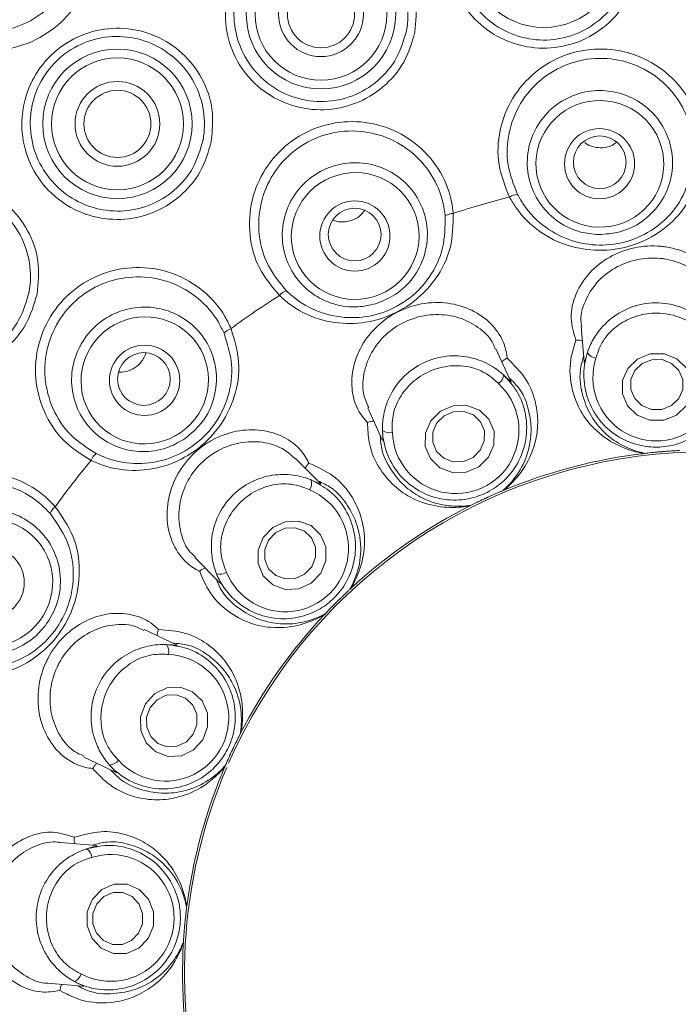
# Model space of a CAD drawing. Units: millimetres. Extents: x 5 to 415, y 0 to 292.
# Drawn here: x 50 to 54, y 131 to 137 of the extents above; entities that cross this region are included whole.
import ezdxf

# ---------------------------------------------------------------- set-up
doc = ezdxf.new("R2010")
doc.units = ezdxf.units.MM

msp = doc.modelspace()

# ---------------------------------------------------------------- linework, layer by layer
at = {"color": 7, "linetype": 'Continuous', "lineweight": 15}
for p, q in [((53.1386, 135.2665), (53.1549, 135.0688)), ((50.6676, 135.1038), (50.6708, 135.1181)), ((52.7403, 134.9555), (52.6555, 135.1397)), ((51.9287, 134.8055), (52.0116, 134.6253)), ((51.6609, 134.3767), (51.5184, 134.5207)), ((53.5004, 134.5481), (53.4884, 134.548)), ((53.5004, 134.5481), (53.5009, 134.5482)), ((52.6929, 134.336), (52.6934, 134.3362)), ((52.7039, 134.342), (52.6934, 134.3362)), ((52.5145, 134.2539), (52.5033, 134.2497)), ((52.5145, 134.2539), (52.5149, 134.2541)), ((50.9496, 133.9581), (51.0891, 133.8172)), ((51.8283, 133.7784), (51.8286, 133.7787)), ((51.8365, 133.7878), (51.8286, 133.7787)), ((51.6887, 133.6402), (51.6796, 133.6324)), ((51.6887, 133.6402), (51.689, 133.6405)), ((50.8445, 133.4637), (50.6612, 133.5503)), ((51.2065, 132.9587), (51.2067, 132.9591)), ((51.211, 132.9703), (51.2067, 132.9591)), ((50.3192, 132.8271), (50.4988, 132.7423)), ((51.1226, 132.7811), (51.1167, 132.7706)), ((51.1226, 132.7811), (51.1228, 132.7815)), ((50.3896, 132.3265), (50.188, 132.3452)), ((50.9028, 131.9882), (50.9026, 131.9762)), ((50.9026, 131.9757), (50.9026, 131.9762)), ((50.8845, 131.7802), (50.8825, 131.7683)), ((50.8845, 131.7802), (50.8845, 131.7806)), ((50.1146, 131.5485), (50.3117, 131.5303))]:
    msp.add_line(p, q, dxfattribs=at)
at = {"color": 7, "linetype": 'Continuous', "lineweight": 15, "flags": 128}
for points in [[(53.4581, 135.0823), (53.5304, 135.111), (53.6084, 135.1111), (53.6803, 135.0826), (53.7351, 135.0299), (53.7646, 134.961), (53.7641, 134.8863), (53.7338, 134.8173), (53.6783, 134.7645), (53.6061, 134.7358), (53.5281, 134.7357), (53.4562, 134.7642), (53.4013, 134.8169), (53.3719, 134.8858), (53.3724, 134.9604), (53.4027, 135.0295), (53.4581, 135.0823)], [(53.4845, 135.0571), (53.4428, 135.0175), (53.4201, 134.9657), (53.4198, 134.9098), (53.4419, 134.8581), (53.483, 134.8185), (53.5369, 134.7972), (53.5954, 134.7973), (53.6496, 134.8188), (53.6912, 134.8584), (53.7139, 134.9102), (53.7143, 134.9661), (53.6922, 135.0178), (53.6511, 135.0574), (53.5972, 135.0787), (53.5386, 135.0786), (53.4845, 135.0571)], [(52.3408, 134.7871), (52.4126, 134.8178), (52.4901, 134.8198), (52.5614, 134.7928), (52.6158, 134.7411), (52.6449, 134.6723), (52.6443, 134.5971), (52.6141, 134.5269), (52.559, 134.4723), (52.4872, 134.4417), (52.4097, 134.4397), (52.3384, 134.4666), (52.2841, 134.5184), (52.2549, 134.5871), (52.2555, 134.6623), (52.2857, 134.7325), (52.3408, 134.7871)], [(52.362, 134.7611), (52.3206, 134.7201), (52.298, 134.6674), (52.2976, 134.611), (52.3194, 134.5595), (52.3602, 134.5207), (52.4137, 134.5005), (52.4718, 134.502), (52.5256, 134.5249), (52.567, 134.5659), (52.5896, 134.6186), (52.59, 134.675), (52.5682, 134.7265), (52.5274, 134.7653), (52.4739, 134.7855), (52.4158, 134.784), (52.362, 134.7611)], [(51.3904, 134.1287), (51.4609, 134.1612), (51.5373, 134.1647), (51.6079, 134.1388), (51.662, 134.0874), (51.6913, 134.0183), (51.6915, 133.9421), (51.6624, 133.8703), (51.6085, 133.8138), (51.538, 133.7814), (51.4617, 133.7778), (51.391, 133.8037), (51.3369, 133.8551), (51.3076, 133.9242), (51.3074, 134.0004), (51.3365, 134.0723), (51.3904, 134.1287)], [(51.4074, 134.0997), (51.367, 134.0574), (51.3451, 134.0035), (51.3453, 133.9464), (51.3673, 133.8945), (51.4079, 133.856), (51.4608, 133.8366), (51.5181, 133.8392), (51.571, 133.8636), (51.6114, 133.9059), (51.6332, 133.9598), (51.6331, 134.017), (51.6111, 134.0688), (51.5705, 134.1073), (51.5175, 134.1267), (51.4603, 134.1241), (51.4074, 134.0997)], [(50.7214, 133.1864), (50.7904, 133.2198), (50.8657, 133.2239), (50.9357, 133.1981), (50.9899, 133.1463), (51.02, 133.0764), (51.0214, 132.9991), (50.9939, 132.9261), (50.9416, 132.8685), (50.8726, 132.8352), (50.7974, 132.8311), (50.7273, 132.8569), (50.6732, 132.9086), (50.6431, 132.9785), (50.6417, 133.0558), (50.6692, 133.1288), (50.7214, 133.1864)], [(50.7357, 133.1529), (50.6966, 133.1097), (50.6759, 133.055), (50.677, 132.997), (50.6995, 132.9446), (50.7402, 132.9058), (50.7927, 132.8864), (50.8492, 132.8895), (50.9009, 132.9145), (50.9401, 132.9577), (50.9607, 133.0124), (50.9597, 133.0704), (50.9371, 133.1228), (50.8965, 133.1616), (50.8439, 133.181), (50.7875, 133.1779), (50.7357, 133.1529)], [(50.6868, 132.023), (50.7147, 131.9509), (50.714, 131.8729), (50.6848, 131.8009), (50.6315, 131.7458), (50.5623, 131.716), (50.4876, 131.7161), (50.4189, 131.746), (50.3666, 131.8012), (50.3387, 131.8733), (50.3394, 131.9513), (50.3686, 132.0234), (50.4219, 132.0785), (50.4911, 132.1082), (50.5658, 132.1082), (50.6345, 132.0782), (50.6868, 132.023)], [(50.6322, 131.9966), (50.593, 132.038), (50.5414, 132.0605), (50.4854, 132.0606), (50.4335, 132.0382), (50.3936, 131.9969), (50.3717, 131.9429), (50.3711, 131.8844), (50.3921, 131.8303), (50.4313, 131.7889), (50.4828, 131.7664), (50.5388, 131.7664), (50.5908, 131.7887), (50.6307, 131.83), (50.6526, 131.8841), (50.6531, 131.9426), (50.6322, 131.9966)]]:
    msp.add_lwpolyline(points, dxfattribs=at)
at = {"color": 7, "linetype": 'Continuous', "lineweight": 15}
for centre, radius in [((53.8418, 131.6054), 19.3), ((53.8418, 131.6054), 19.2504), ((53.8418, 131.6054), 9.45), ((53.8418, 131.6054), 9.15), ((52.9268, 137.3834), 0.4233), ((51.664, 137.0349), 0.4233), ((51.664, 137.0349), 0.3736), ((51.664, 137.0349), 0.24), ((51.664, 137.0349), 0.19), ((50.5104, 136.4141), 0.4233), ((50.5104, 136.4141), 0.3736), ((50.5104, 136.4141), 0.24), ((50.5104, 136.4141), 0.19), ((53.2427, 136.1883), 0.1986), ((53.2439, 136.1963), 0.1494), ((51.8562, 135.7789), 0.1989), ((51.855, 135.7871), 0.1494), ((50.6644, 134.9616), 0.1991), ((50.6606, 134.969), 0.1493), ((49.7834, 133.8162), 0.1992)]:
    msp.add_circle(centre, radius, dxfattribs=at)
for centre, radius, start, end in [((53.8418, 131.6054), 9.05, 214.27202, 203.61752), ((53.8418, 131.6054), 8.6535, 220.99032, 200.87427), ((53.8418, 131.6054), 8.6327, 220.45209, 201.28499), ((53.8418, 131.6054), 4.5321, 104.17, 108.3684), ((52.7776, 135.9323), 0.0811, 89.4132, 123.9188), ((52.4126, 135.822), 0.0845, 89.3319, 122.2609), ((53.8418, 131.6054), 4.5321, 122.17, 126.3684), ((51.4926, 135.3917), 0.0811, 107.4132, 141.9188), ((51.1796, 135.174), 0.0845, 107.3319, 140.2609), ((53.229, 135.1536), 0.066, 213.0156, 264.3244), ((52.6323, 134.9969), 0.066, 305.1024, 356.4112), ((52.0524, 134.73), 0.066, 233.0156, 284.3244), ((53.8418, 131.6054), 2.9509, 34.7134, 156.2664), ((53.8418, 131.6054), 4.5321, 140.17, 144.3684), ((50.4375, 134.4804), 0.0811, 125.4132, 159.9188), ((53.8418, 131.6054), 2.9625, 96.6153, 112.8139), ((51.5453, 134.3787), 0.066, 325.1024, 16.4112), ((50.2071, 134.1767), 0.0845, 125.3319, 158.2609), ((53.8418, 131.6054), 2.9625, 116.6106, 132.6884), ((51.0916, 133.9295), 0.066, 253.0156, 304.3244), ((53.8418, 131.6054), 2.9625, 136.7524, 152.8117), ((50.7352, 133.426), 0.066, 345.1024, 36.4112), ((53.8418, 131.6054), 2.9509, 156.7603, 34.7134), ((50.4625, 132.8487), 0.066, 273.0156, 324.3244), ((53.8418, 131.6054), 2.9625, 156.5595, 172.6797), ((50.2999, 132.2537), 0.066, 5.1024, 56.4112), ((53.8418, 131.6054), 2.9625, 176.6117, 192.6852), ((50.2411, 131.618), 0.066, 293.0156, 344.3244)]:
    msp.add_arc(centre, radius, start, end, dxfattribs=at)
for centre, major_axis in [((53.2445, 136.1876), (0.3621, -0.0081)), ((51.8578, 135.7788), (0.3469, 0.1042)), ((50.6652, 134.9614), (0.2978, 0.2063)), ((49.7836, 133.8155), (0.2194, 0.2882))]:
    msp.add_ellipse(centre, major_axis=major_axis, ratio=0.990161, dxfattribs=at)
for centre, major_axis, start_param, end_param in [((53.5638, 134.9774), (-0.0295, 0.3576), 1.17549, 5.107695), ((52.4273, 134.6789), (-0.15, 0.3259), 1.17549, 5.107695), ((51.4613, 134.0098), (-0.2524, 0.255), 1.17549, 5.107695), ((50.7825, 133.0506), (0.3244, -0.1533), 4.317083, 8.249287), ((50.4727, 131.9171), (0.3573, -0.0331), 4.317083, 8.249287)]:
    msp.add_ellipse(centre, major_axis=major_axis, ratio=0.999986, start_param=start_param, end_param=end_param, dxfattribs=at)
for points, knots in [([(50.366, 137.2931), (50.3654, 137.2907), (50.35, 137.2242), (50.2958, 137.0981), (50.1603, 136.9492), (49.9843, 136.8525), (49.7876, 136.8182), (49.5916, 136.8499), (49.418, 136.944), (49.2863, 137.0905), (49.2115, 137.2739), (49.2042, 137.4531), (49.2476, 137.6247), (49.3372, 137.7792), (49.4866, 137.91), (49.6687, 137.9861), (49.8635, 138.0003), (50.0525, 137.9509), (50.2162, 137.8403), (50.3326, 137.679), (50.3911, 137.487), (50.3742, 137.3568), (50.366, 137.2931)], [0, 0, 0, 0, 0.002004, 0.055753, 0.109332, 0.162702, 0.215847, 0.268848, 0.321865, 0.375212, 0.429262, 0.484048, 0.521439, 0.574374, 0.627441, 0.679755, 0.731991, 0.785002, 0.839007, 0.893539, 0.947951, 1, 1, 1, 1]), ([(50.2625, 137.3243), (50.2691, 137.3779), (50.2828, 137.4878), (50.2335, 137.6496), (50.136, 137.7861), (49.999, 137.8806), (49.8403, 137.9237), (49.6762, 137.9129), (49.5228, 137.8494), (49.3972, 137.7391), (49.3227, 137.6087), (49.2875, 137.4639), (49.295, 137.3131), (49.3592, 137.1591), (49.4706, 137.0359), (49.6164, 136.9562), (49.7806, 136.9286), (49.9454, 136.9562), (50.0915, 137.0366), (50.2088, 137.1622), (50.2443, 137.2695), (50.2625, 137.3243)], [0, 0, 0, 0, 0.052005, 0.106685, 0.161669, 0.21612, 0.269401, 0.321663, 0.37382, 0.426705, 0.479619, 0.517141, 0.572303, 0.626809, 0.680512, 0.73364, 0.786426, 0.839055, 0.891741, 0.944681, 1, 1, 1, 1]), ([(53.4599, 137.2839), (53.4599, 137.2837), (53.4486, 137.2239), (53.4052, 137.1074), (53.2862, 136.965), (53.1266, 136.8699), (52.9453, 136.8329), (52.7627, 136.8572), (52.5983, 136.9398), (52.4699, 137.0724), (52.3926, 137.2405), (52.3777, 137.4041), (52.408, 137.5632), (52.482, 137.7101), (52.6158, 137.8386), (52.7845, 137.9156), (52.9683, 137.9327), (53.147, 137.8887), (53.3017, 137.7885), (53.414, 137.6426), (53.476, 137.4664), (53.4653, 137.3446), (53.4599, 137.2839)], [0, 0, 0, 0, 0.000163, 0.053845, 0.107712, 0.161629, 0.215234, 0.268485, 0.321757, 0.375281, 0.428917, 0.482536, 0.51773, 0.571495, 0.62539, 0.679147, 0.732572, 0.785826, 0.839202, 0.89281, 0.94651, 1, 1, 1, 1]), ([(53.4111, 137.2922), (53.4159, 137.3478), (53.4256, 137.4593), (53.3693, 137.6207), (53.2673, 137.7544), (53.1266, 137.8464), (52.964, 137.887), (52.7966, 137.8716), (52.6433, 137.8011), (52.5218, 137.6834), (52.4548, 137.5491), (52.4276, 137.4034), (52.4415, 137.2538), (52.512, 137.0998), (52.6287, 136.9782), (52.7782, 136.9021), (52.9441, 136.8794), (53.1092, 136.9132), (53.2532, 137.0004), (53.3643, 137.1305), (53.3955, 137.2382), (53.4111, 137.2922)], [0, 0, 0, 0, 0.053689, 0.107572, 0.161277, 0.214637, 0.267772, 0.321027, 0.374636, 0.428472, 0.482295, 0.517583, 0.571398, 0.625222, 0.678841, 0.73205, 0.785092, 0.838435, 0.892174, 0.946026, 1, 1, 1, 1]), ([(52.1964, 136.9332), (52.179, 136.8749), (52.144, 136.7576), (52.0215, 136.6162), (51.8632, 136.5213), (51.6823, 136.4842), (51.4999, 136.5082), (51.3352, 136.5909), (51.2068, 136.7241), (51.1298, 136.8925), (51.1152, 137.0564), (51.1459, 137.2157), (51.2203, 137.3624), (51.3541, 137.4905), (51.5222, 137.5672), (51.7056, 137.5844), (51.8843, 137.5406), (52.0394, 137.4402), (52.1517, 137.2939), (52.2135, 137.1168), (52.2021, 136.9945), (52.1964, 136.9332)], [0, 0, 0, 0, 0.053441, 0.10738, 0.161119, 0.214458, 0.267679, 0.321121, 0.374744, 0.428366, 0.48203, 0.517529, 0.571193, 0.624971, 0.678503, 0.731781, 0.785091, 0.838627, 0.89232, 0.94599, 1, 1, 1, 1]), ([(52.1481, 136.9409), (52.1482, 136.9413), (52.1586, 136.9961), (52.1606, 137.1099), (52.1074, 137.2709), (52.0043, 137.4052), (51.8634, 137.4976), (51.7006, 137.5382), (51.5336, 137.5229), (51.3805, 137.453), (51.2591, 137.336), (51.1918, 137.2019), (51.1644, 137.0563), (51.1783, 136.9065), (51.2488, 136.7523), (51.3659, 136.6302), (51.5159, 136.554), (51.6818, 136.5313), (51.8464, 136.5646), (51.9902, 136.6512), (52.1011, 136.7805), (52.1325, 136.8875), (52.1481, 136.9409)], [0, 0, 0, 0, 0.000366, 0.054196, 0.108052, 0.161904, 0.215502, 0.268757, 0.321892, 0.375251, 0.428905, 0.482547, 0.518096, 0.571916, 0.62574, 0.67953, 0.733019, 0.786122, 0.83922, 0.89271, 0.94652, 1, 1, 1, 1]), ([(51.0422, 136.3116), (51.0249, 136.2538), (50.99, 136.1372), (50.8684, 135.9962), (50.7109, 135.901), (50.5306, 135.8632), (50.348, 135.8864), (50.1827, 135.969), (50.054, 136.1022), (49.9768, 136.2706), (49.9619, 136.4347), (49.9925, 136.5943), (50.0667, 136.741), (50.1997, 136.869), (50.3671, 136.9462), (50.5502, 136.9642), (50.7293, 136.921), (50.885, 136.8207), (50.9976, 136.6743), (51.0597, 136.4965), (51.0481, 136.3736), (51.0422, 136.3116)], [0, 0, 0, 0, 0.052973, 0.106823, 0.160289, 0.2135, 0.266851, 0.320436, 0.374068, 0.427699, 0.481475, 0.51719, 0.570692, 0.624272, 0.67761, 0.730876, 0.78433, 0.83799, 0.891681, 0.945322, 1, 1, 1, 1]), ([(50.9948, 136.3188), (50.995, 136.3198), (51.0055, 136.3752), (51.0072, 136.4896), (50.9535, 136.6504), (50.8499, 136.7847), (50.7082, 136.8769), (50.5448, 136.9171), (50.3779, 136.9013), (50.2254, 136.8313), (50.1045, 136.7146), (50.0374, 136.5807), (50.0102, 136.435), (50.0244, 136.2851), (50.0954, 136.1312), (50.2132, 136.0093), (50.364, 135.9332), (50.5304, 135.9111), (50.6946, 135.9448), (50.8379, 136.0313), (50.948, 136.1599), (50.9793, 136.2661), (50.9948, 136.3188)], [0, 0, 0, 0, 0.000959, 0.0548, 0.108608, 0.162495, 0.216285, 0.26976, 0.322936, 0.376112, 0.429527, 0.482935, 0.518649, 0.572519, 0.626329, 0.68016, 0.733879, 0.787221, 0.840263, 0.893469, 0.9471, 1, 1, 1, 1]), ([(52.7324, 135.9996), (52.708, 136.0599), (52.6594, 136.1806), (52.6695, 136.3806), (52.7419, 136.5649), (52.8722, 136.7147), (53.044, 136.8128), (53.2379, 136.8489), (53.4324, 136.8194), (53.6063, 136.7281), (53.7407, 136.585), (53.8198, 136.4062), (53.8338, 136.25), (53.8173, 136.1623), (53.8127, 136.1374)], [0, 0, 0, 0, 0.08888, 0.177856, 0.266112, 0.353907, 0.441449, 0.528673, 0.615608, 0.702493, 0.789579, 0.876999, 0.964953, 1, 1, 1, 1]), ([(53.7648, 136.1392), (53.769, 136.1622), (53.7838, 136.243), (53.7709, 136.3868), (53.6986, 136.5515), (53.5758, 136.6835), (53.417, 136.7678), (53.2392, 136.7951), (53.0619, 136.762), (52.9051, 136.6717), (52.7863, 136.5338), (52.7206, 136.3642), (52.7117, 136.1802), (52.7562, 136.069), (52.7784, 136.0133)], [0, 0, 0, 0, 0.035254, 0.123678, 0.211358, 0.29843, 0.385052, 0.471556, 0.558298, 0.645438, 0.733024, 0.821332, 0.910627, 1, 1, 1, 1]), ([(53.2356, 135.787), (53.202, 135.7901), (53.1223, 135.7977), (53.0063, 135.8533), (52.9056, 135.9501), (52.843, 136.0752), (52.8256, 136.2137), (52.8556, 136.3503), (52.9296, 136.4693), (53.0392, 136.5572), (53.1719, 136.6041), (53.3127, 136.6049), (53.4457, 136.5595), (53.556, 136.4732), (53.6315, 136.3555), (53.6635, 136.2195), (53.6482, 136.0807), (53.5872, 135.9544), (53.4875, 135.8562), (53.3648, 135.7954), (53.277, 135.7897), (53.2356, 135.787)], [0, 0, 0, 0, 0.039102, 0.092674, 0.146253, 0.199927, 0.2537, 0.307535, 0.361366, 0.415131, 0.468795, 0.522369, 0.575902, 0.629461, 0.683103, 0.736846, 0.790667, 0.844507, 0.898299, 0.951996, 1, 1, 1, 1]), ([(51.4288, 135.4416), (51.387, 135.4915), (51.3034, 135.5913), (51.2513, 135.7847), (51.2631, 135.9823), (51.3408, 136.165), (51.4738, 136.3114), (51.6472, 136.4056), (51.8412, 136.4377), (52.0348, 136.4046), (52.2068, 136.3101), (52.3373, 136.1644), (52.3989, 136.0202), (52.4104, 135.9317), (52.4136, 135.9065)], [0, 0, 0, 0, 0.08888, 0.177856, 0.266112, 0.353907, 0.441449, 0.528673, 0.615608, 0.702493, 0.789579, 0.876999, 0.964953, 1, 1, 1, 1]), ([(52.3675, 135.8935), (52.3644, 135.9167), (52.3536, 135.9981), (52.2969, 136.1309), (52.1772, 136.2652), (52.0196, 136.3528), (51.8425, 136.3838), (51.6649, 136.3549), (51.5066, 136.2686), (51.3854, 136.1343), (51.315, 135.9664), (51.3049, 135.7848), (51.3533, 135.607), (51.43, 135.515), (51.4683, 135.469)], [0, 0, 0, 0, 0.035254, 0.123678, 0.211358, 0.29843, 0.385052, 0.471556, 0.558298, 0.645438, 0.733024, 0.821332, 0.910627, 1, 1, 1, 1]), ([(53.1595, 136.3085), (53.1609, 136.3072), (53.174, 136.2941), (53.2092, 136.2816), (53.2591, 136.2759), (53.3056, 136.2855), (53.329, 136.3023), (53.3388, 136.3092)], [0, 0, 0, 0, 0.0297884, 0.2916265, 0.5529929, 0.8133621, 1, 1, 1, 1]), ([(51.973, 135.395), (51.9401, 135.3876), (51.8621, 135.3702), (51.7345, 135.3872), (51.6088, 135.4481), (51.5106, 135.5478), (51.4513, 135.6741), (51.4376, 135.8133), (51.4712, 135.9494), (51.5483, 136.0669), (51.66, 136.1525), (51.7936, 136.1967), (51.9341, 136.1946), (52.0658, 136.1466), (52.1739, 136.058), (52.2463, 135.9386), (52.2747, 135.8018), (52.2557, 135.6629), (52.1913, 135.5387), (52.0934, 135.4429), (52.0116, 135.4103), (51.973, 135.395)], [0, 0, 0, 0, 0.039102, 0.092674, 0.146253, 0.199927, 0.2537, 0.307535, 0.361366, 0.415131, 0.468795, 0.522369, 0.575902, 0.629461, 0.683103, 0.736846, 0.790667, 0.844507, 0.898299, 0.951996, 1, 1, 1, 1]), ([(53.8127, 136.1374), (53.7912, 136.0753), (53.7481, 135.9506), (53.6075, 135.8068), (53.4309, 135.7161), (53.2402, 135.6888), (53.0598, 135.7176), (52.8965, 135.7981), (52.789, 135.9023), (52.7445, 135.9787), (52.7324, 135.9996)], [0, 0, 0, 0, 0.140914, 0.283112, 0.42623, 0.55803, 0.680932, 0.809103, 0.948024, 1, 1, 1, 1]), ([(52.7784, 136.0133), (52.7896, 135.9938), (52.8305, 135.9221), (52.9286, 135.824), (53.0778, 135.7472), (53.243, 135.7189), (53.4182, 135.7441), (53.5794, 135.8297), (53.7065, 135.9647), (53.7454, 136.0811), (53.7648, 136.1392)], [0, 0, 0, 0, 0.052627, 0.192874, 0.321149, 0.442887, 0.57279, 0.71475, 0.85747, 1, 1, 1, 1]), ([(50.0553, 135.4502), (50.0382, 135.3927), (50.0036, 135.2767), (49.8833, 135.1357), (49.7269, 135.0398), (49.5468, 135.0009), (49.3637, 135.0234), (49.1979, 135.1057), (49.0688, 135.2386), (48.9911, 135.407), (48.9757, 135.5712), (49.0058, 135.7308), (49.0792, 135.8775), (49.2112, 136.0058), (49.3779, 136.0839), (49.5611, 136.1029), (49.7408, 136.0604), (49.897, 135.9604), (50.01, 135.8142), (50.0727, 135.6362), (50.0611, 135.5128), (50.0553, 135.4502)], [0, 0, 0, 0, 0.052684, 0.106296, 0.159551, 0.21282, 0.26634, 0.319975, 0.373594, 0.427305, 0.481201, 0.516886, 0.570248, 0.623639, 0.676894, 0.730266, 0.78387, 0.837571, 0.891222, 0.944901, 1, 1, 1, 1]), ([(50.0089, 135.4574), (50.0091, 135.4586), (50.0196, 135.5144), (50.0209, 135.6288), (49.9846, 135.7361), (49.932, 135.8339), (49.8622, 135.9235), (49.7198, 136.0152), (49.5557, 136.0548), (49.3886, 136.0382), (49.2366, 135.9676), (49.1164, 135.8508), (49.0498, 135.7171), (49.0229, 135.5716), (49.0377, 135.4218), (49.1094, 135.2682), (49.2277, 135.1467), (49.3793, 135.0711), (49.5464, 135.0498), (49.7107, 135.0844), (49.8533, 135.1712), (49.9626, 135.2994), (49.9935, 135.405), (50.0089, 135.4574)], [0, 0, 0, 0, 0.001251, 0.055054, 0.108853, 0.108914, 0.162764, 0.216644, 0.270343, 0.323696, 0.376829, 0.430048, 0.483263, 0.518897, 0.572811, 0.62665, 0.680464, 0.734286, 0.787897, 0.841099, 0.894141, 0.947491, 1, 1, 1, 1]), ([(52.4136, 135.9065), (52.4124, 135.8409), (52.4099, 135.709), (52.3206, 135.5288), (52.1808, 135.388), (52.0077, 135.3031), (51.8274, 135.2747), (51.6472, 135.3008), (51.5127, 135.3666), (51.4467, 135.4256), (51.4288, 135.4416)], [0, 0, 0, 0, 0.140914, 0.283112, 0.42623, 0.55803, 0.680932, 0.809103, 0.948024, 1, 1, 1, 1]), ([(51.4683, 135.469), (51.485, 135.4538), (51.546, 135.3983), (51.6696, 135.3353), (51.8353, 135.3084), (52.0011, 135.3325), (52.16, 135.4107), (52.2869, 135.5419), (52.366, 135.7095), (52.367, 135.8322), (52.3675, 135.8935)], [0, 0, 0, 0, 0.0526266, 0.1928745, 0.3211491, 0.4428873, 0.5727899, 0.7147498, 0.8574701, 1, 1, 1, 1]), ([(51.7317, 135.8707), (51.734, 135.8694), (51.7508, 135.8598), (51.7887, 135.857), (51.8384, 135.865), (51.8825, 135.8882), (51.902, 135.9127), (51.9111, 135.9241)], [0, 0, 0, 0, 0.039638, 0.288843, 0.537702, 0.785631, 1, 1, 1, 1]), ([(53.109, 135.1897), (53.0961, 135.2301), (53.0701, 135.3118), (53.1006, 135.4506), (53.1799, 135.5736), (53.2967, 135.6659), (53.4385, 135.7196), (53.5504, 135.7259), (53.659, 135.7123), (53.764, 135.6792), (53.8823, 135.595), (53.9612, 135.4847), (53.9953, 135.3671), (53.9833, 135.2954), (53.9777, 135.2613)], [0, 0, 0, 0, 0.096266, 0.1943178, 0.2848311, 0.3732963, 0.4624073, 0.5521933, 0.5690726, 0.6582586, 0.7467798, 0.8340894, 0.9211756, 1, 1, 1, 1]), ([(53.9358, 135.3318), (53.9291, 135.3672), (53.9159, 135.4379), (53.8439, 135.5379), (53.7401, 135.6143), (53.6467, 135.6447), (53.5506, 135.6571), (53.4513, 135.6516), (53.326, 135.6032), (53.2221, 135.5193), (53.1554, 135.4092), (53.1287, 135.3169), (53.1406, 135.2737), (53.1424, 135.2673)], [0, 0, 0, 0, 0.104894, 0.209562, 0.314373, 0.419048, 0.438801, 0.543743, 0.648121, 0.752483, 0.860497, 0.979206, 1, 1, 1, 1]), ([(50.3614, 134.5082), (50.3063, 134.5427), (50.1959, 134.6118), (50.0866, 134.7796), (50.0368, 134.9712), (50.0542, 135.169), (50.1355, 135.3493), (50.2712, 135.4925), (50.4459, 135.583), (50.6402, 135.6113), (50.833, 135.5746), (51.0021, 135.4764), (51.1053, 135.3582), (51.1435, 135.2776), (51.1544, 135.2547)], [0, 0, 0, 0, 0.08888, 0.177856, 0.266112, 0.353907, 0.441449, 0.528673, 0.615608, 0.702493, 0.789579, 0.876999, 0.964953, 1, 1, 1, 1]), ([(51.1146, 135.228), (51.1045, 135.2492), (51.069, 135.3232), (50.974, 135.432), (50.8187, 135.5228), (50.6418, 135.5573), (50.4637, 135.5321), (50.3038, 135.4497), (50.1798, 135.3187), (50.1061, 135.1535), (50.091, 134.9721), (50.1376, 134.7963), (50.2385, 134.6422), (50.3399, 134.5784), (50.3906, 134.5465)], [0, 0, 0, 0, 0.035254, 0.123678, 0.211358, 0.29843, 0.385052, 0.471556, 0.558298, 0.645438, 0.733024, 0.821332, 0.910627, 1, 1, 1, 1]), ([(51.9273, 134.7229), (51.9142, 134.7379), (51.8716, 134.7865), (51.833, 134.8948), (51.8407, 135.0406), (51.8983, 135.1767), (51.9966, 135.2903), (52.0987, 135.3531), (52.2099, 135.3932), (52.3281, 135.4099), (52.4733, 135.385), (52.5962, 135.3191), (52.6824, 135.2229), (52.7133, 135.1405), (52.7183, 135.0948), (52.7191, 135.0873)], [0, 0, 0, 0, 0.045969, 0.148685, 0.242104, 0.330975, 0.419641, 0.509174, 0.540757, 0.630217, 0.7191, 0.806797, 0.893671, 0.982537, 1, 1, 1, 1]), ([(53.9257, 135.1796), (53.9251, 135.1809), (53.9162, 135.1976), (53.8857, 135.2469), (53.8157, 135.3196), (53.7069, 135.3811), (53.5772, 135.4075), (53.4418, 135.3899), (53.3197, 135.3292), (53.235, 135.2442), (53.1911, 135.1661), (53.178, 135.1299), (53.1736, 135.1176)], [0, 0, 0, 0, 0.005445, 0.074071, 0.19223, 0.315759, 0.451649, 0.587556, 0.723191, 0.859246, 0.952048, 1, 1, 1, 1]), ([(50.8934, 134.632), (50.8644, 134.6148), (50.7956, 134.5741), (50.6689, 134.5509), (50.5306, 134.57), (50.4065, 134.6344), (50.311, 134.7363), (50.255, 134.8644), (50.2449, 135.0042), (50.2819, 135.1398), (50.3617, 135.2557), (50.4751, 135.339), (50.6093, 135.3805), (50.7494, 135.3755), (50.8796, 135.3247), (50.9854, 135.2335), (51.0546, 135.1121), (51.0795, 134.9742), (51.0566, 134.8361), (50.9931, 134.7148), (50.9254, 134.6585), (50.8934, 134.632)], [0, 0, 0, 0, 0.039102, 0.092674, 0.146253, 0.199927, 0.2537, 0.307535, 0.361366, 0.415131, 0.468795, 0.522369, 0.575902, 0.629461, 0.683103, 0.736846, 0.790667, 0.844507, 0.898299, 0.951996, 1, 1, 1, 1]), ([(52.6515, 135.1381), (52.6482, 135.1483), (52.6343, 135.1911), (52.5693, 135.2562), (52.4626, 135.3171), (52.3328, 135.3409), (52.2277, 135.3267), (52.1292, 135.2914), (52.0388, 135.2355), (51.9521, 135.1334), (51.9035, 135.0119), (51.8947, 134.8934), (51.9225, 134.8335), (51.9344, 134.8077)], [0, 0, 0, 0, 0.033032, 0.138059, 0.242675, 0.347494, 0.452221, 0.489115, 0.593723, 0.697793, 0.80308, 0.915231, 1, 1, 1, 1]), ([(53.8824, 135.1423), (53.8769, 135.1537), (53.8548, 135.1986), (53.7965, 135.2695), (53.691, 135.3269), (53.5708, 135.3487), (53.4521, 135.3313), (53.3477, 135.2796), (53.2675, 135.2031), (53.2359, 135.1318), (53.2243, 135.094), (53.2224, 135.0879)], [0, 0, 0, 0, 0.045477, 0.180064, 0.31902, 0.457802, 0.596241, 0.72549, 0.857564, 0.977149, 1, 1, 1, 1]), ([(51.1544, 135.2547), (51.1735, 135.1919), (51.2119, 135.0656), (51.1827, 134.8667), (51.0932, 134.6896), (50.9549, 134.5553), (50.7921, 134.4726), (50.6126, 134.4417), (50.4644, 134.4628), (50.3834, 134.4985), (50.3614, 134.5082)], [0, 0, 0, 0, 0.140914, 0.283112, 0.42623, 0.55803, 0.680932, 0.809103, 0.948024, 1, 1, 1, 1]), ([(50.3906, 134.5465), (50.4111, 134.5372), (50.4863, 134.5032), (50.6233, 134.4816), (50.7892, 134.5071), (50.9395, 134.5813), (51.0664, 134.7047), (51.1465, 134.8687), (51.17, 135.0526), (51.133, 135.1696), (51.1146, 135.228)], [0, 0, 0, 0, 0.052627, 0.192874, 0.321149, 0.442887, 0.57279, 0.71475, 0.85747, 1, 1, 1, 1]), ([(53.4884, 134.548), (53.4788, 134.5499), (53.4338, 134.5586), (53.3344, 134.5928), (53.22, 134.6722), (53.1334, 134.7812), (53.0806, 134.911), (53.0669, 135.0547), (53.0976, 135.1532), (53.109, 135.1897)], [0, 0, 0, 0, 0.054783, 0.25726, 0.459503, 0.608357, 0.75677, 0.909834, 1, 1, 1, 1]), ([(53.1454, 135.1845), (53.1428, 135.1856), (53.1354, 135.1888), (53.1226, 135.1902), (53.113, 135.19), (53.1092, 135.1897), (53.109, 135.1897)], [0, 0, 0, 0, 0.243437, 0.701327, 0.984792, 1, 1, 1, 1]), ([(53.9257, 135.1796), (53.941, 135.1426), (53.9744, 135.0616), (53.9737, 134.924), (53.9266, 134.7879), (53.8351, 134.6763), (53.7189, 134.6069), (53.6014, 134.5802), (53.4835, 134.585), (53.3651, 134.6256), (53.2573, 134.709), (53.1813, 134.8241), (53.1469, 134.9604), (53.1563, 135.0615), (53.1719, 135.1122), (53.1736, 135.1176)], [0, 0, 0, 0, 0.0755, 0.164826, 0.254808, 0.343409, 0.429213, 0.499937, 0.561662, 0.643996, 0.726538, 0.811631, 0.899514, 0.989261, 1, 1, 1, 1]), ([(53.1736, 135.1176), (53.173, 135.1158), (53.168, 135.1006), (53.1614, 135.0753), (53.1559, 135.053), (53.156, 135.0622), (53.156, 135.0689)], [0, 0, 0, 0, 0.024063, 0.199665, 0.411533, 1, 1, 1, 1]), ([(50.5186, 135.0095), (50.5205, 135.0091), (50.5386, 135.0054), (50.5747, 135.0143), (50.6198, 135.037), (50.6513, 135.0698), (50.6631, 135.0943), (50.6676, 135.1038)], [0, 0, 0, 0, 0.030263, 0.298471, 0.566317, 0.833165, 1, 1, 1, 1]), ([(52.6982, 134.9928), (52.697, 134.9939), (52.6826, 135.0068), (52.6364, 135.043), (52.5451, 135.0873), (52.4213, 135.1073), (52.2903, 135.0869), (52.1695, 135.0232), (52.0761, 134.9239), (52.0265, 134.8152), (52.0125, 134.7278), (52.0126, 134.6901), (52.0126, 134.6773)], [0, 0, 0, 0, 0.0062781, 0.0754652, 0.1942963, 0.3183104, 0.4542283, 0.5901251, 0.7257609, 0.8618266, 0.9530098, 1, 1, 1, 1]), ([(52.69, 135.0649), (52.6916, 135.0671), (52.6965, 135.0735), (52.7069, 135.0811), (52.7154, 135.0856), (52.7189, 135.0872), (52.7191, 135.0873)], [0, 0, 0, 0, 0.2434369, 0.701327, 0.984792, 1, 1, 1, 1]), ([(52.7191, 135.0873), (52.757, 135.0495), (52.8318, 134.9748), (52.8805, 134.8501), (52.8969, 134.7324), (52.8822, 134.5994), (52.8236, 134.466), (52.7487, 134.3801), (52.7113, 134.3484), (52.7039, 134.342)], [0, 0, 0, 0, 0.127234, 0.251335, 0.375866, 0.505927, 0.725286, 0.94503, 1, 1, 1, 1]), ([(53.1526, 135.0971), (53.1469, 135.0784), (53.1234, 135.0019), (53.14, 134.8856), (53.1858, 134.7657), (53.2633, 134.6654), (53.363, 134.5909), (53.4528, 134.5584), (53.4925, 134.55), (53.5009, 134.5482)], [0, 0, 0, 0, 0.050515, 0.207388, 0.360103, 0.517118, 0.728066, 0.942605, 1, 1, 1, 1]), ([(52.6703, 134.9429), (52.6612, 134.9516), (52.625, 134.9863), (52.546, 135.033), (52.4272, 135.0509), (52.3068, 135.0302), (52.2013, 134.9733), (52.1208, 134.889), (52.0717, 134.7898), (52.0663, 134.7119), (52.0684, 134.6724), (52.0687, 134.666)], [0, 0, 0, 0, 0.045477, 0.180064, 0.31902, 0.457802, 0.596241, 0.72549, 0.857564, 0.977149, 1, 1, 1, 1]), ([(52.6982, 134.9928), (52.7252, 134.9632), (52.7842, 134.8985), (52.8307, 134.769), (52.833, 134.625), (52.7852, 134.4888), (52.6997, 134.3839), (52.5985, 134.3186), (52.486, 134.2828), (52.3609, 134.2804), (52.2311, 134.3219), (52.1203, 134.4041), (52.0413, 134.5205), (52.0156, 134.6186), (52.0129, 134.6716), (52.0126, 134.6773)], [0, 0, 0, 0, 0.0755, 0.164826, 0.254808, 0.343409, 0.429213, 0.499937, 0.561662, 0.643996, 0.726538, 0.811631, 0.899514, 0.989261, 1, 1, 1, 1]), ([(52.6929, 134.336), (52.6994, 134.3417), (52.7315, 134.37), (52.7983, 134.4489), (52.8467, 134.5693), (52.8589, 134.6914), (52.842, 134.7984), (52.8082, 134.8987), (52.7518, 134.9554), (52.7305, 134.9767)], [0, 0, 0, 0, 0.058136, 0.288998, 0.52398, 0.661096, 0.788857, 0.920354, 1, 1, 1, 1]), ([(52.7401, 134.9554), (52.7412, 134.9529), (52.7432, 134.9487), (52.7376, 134.9531), (52.724, 134.9682), (52.7065, 134.9849), (52.6982, 134.9928)], [0, 0, 0, 0, 0.389897, 0.663604, 0.841063, 1, 1, 1, 1]), ([(51.9632, 134.7304), (51.9604, 134.7306), (51.9524, 134.7311), (51.9399, 134.728), (51.9309, 134.7246), (51.9275, 134.723), (51.9273, 134.7229)], [0, 0, 0, 0, 0.243437, 0.701327, 0.984792, 1, 1, 1, 1]), ([(52.5033, 134.2497), (52.4936, 134.2481), (52.4483, 134.2409), (52.3432, 134.2391), (52.2086, 134.2746), (52.09, 134.3474), (51.9959, 134.4513), (51.9339, 134.5816), (51.9291, 134.6847), (51.9273, 134.7229)], [0, 0, 0, 0, 0.0547827, 0.2572598, 0.4595035, 0.6083565, 0.7567702, 0.9098343, 1, 1, 1, 1]), ([(50.9765, 133.8801), (50.9747, 133.8809), (50.9318, 133.9016), (50.8589, 133.962), (50.7966, 134.0934), (50.7854, 134.2401), (50.8218, 134.3848), (50.9016, 134.5141), (50.9868, 134.5877), (51.0813, 134.6432), (51.1846, 134.6807), (51.3286, 134.6854), (51.4568, 134.6456), (51.5485, 134.5766), (51.5816, 134.5184), (51.5959, 134.4933)], [0, 0, 0, 0, 0.004556, 0.110237, 0.206969, 0.29691, 0.385386, 0.474626, 0.564447, 0.582027, 0.671067, 0.759408, 0.846564, 0.933861, 1, 1, 1, 1]), ([(52.0126, 134.6773), (52.0127, 134.6751), (52.0132, 134.6589), (52.0157, 134.633), (52.0181, 134.6105), (52.015, 134.6193), (52.0127, 134.6258)], [0, 0, 0, 0, 0.026584, 0.201181, 0.414053, 1, 1, 1, 1]), ([(51.5167, 134.5187), (51.4941, 134.5392), (51.4451, 134.5834), (51.3336, 134.6169), (51.2059, 134.6149), (51.1132, 134.5823), (51.0292, 134.5336), (50.9536, 134.4685), (50.8835, 134.3534), (50.8523, 134.2236), (50.8656, 134.0948), (50.9036, 134.0004), (50.9437, 133.9701), (50.9536, 133.9626)], [0, 0, 0, 0, 0.090037, 0.194661, 0.299365, 0.403909, 0.424479, 0.529411, 0.633814, 0.737994, 0.845067, 0.961871, 1, 1, 1, 1]), ([(51.9999, 134.6508), (52.0009, 134.6313), (52.0051, 134.5514), (52.0604, 134.4477), (52.1445, 134.3508), (52.2516, 134.283), (52.3708, 134.2471), (52.4662, 134.2473), (52.5064, 134.2529), (52.5149, 134.2541)], [0, 0, 0, 0, 0.050515, 0.207388, 0.360103, 0.517118, 0.728066, 0.942605, 1, 1, 1, 1]), ([(53.5009, 134.5482), (53.5114, 134.5494), (53.5273, 134.5512), (53.5559, 134.5541), (53.5776, 134.5561), (53.589, 134.5571), (53.593, 134.5574), (53.5957, 134.5576), (53.5984, 134.5578), (53.601, 134.5581), (53.6042, 134.5583), (53.6105, 134.5588), (53.6259, 134.56), (53.6544, 134.562), (53.6761, 134.5633), (53.6907, 134.564), (53.6961, 134.5643)], [0, 0, 0, 0, 0.295382, 0.448283, 0.486605, 0.493639, 0.496005, 0.498391, 0.500002, 0.501616, 0.503787, 0.507757, 0.52137, 0.586532, 0.845449, 1, 1, 1, 1]), ([(51.5762, 134.4623), (51.577, 134.465), (51.5794, 134.4727), (51.5866, 134.4833), (51.593, 134.4905), (51.5958, 134.4931), (51.5959, 134.4933)], [0, 0, 0, 0, 0.243437, 0.701327, 0.984792, 1, 1, 1, 1]), ([(51.5959, 134.4933), (51.6444, 134.4707), (51.7404, 134.4261), (51.8287, 134.3256), (51.8844, 134.2206), (51.916, 134.0906), (51.9066, 133.9453), (51.8656, 133.8389), (51.8414, 133.7963), (51.8365, 133.7878)], [0, 0, 0, 0, 0.127234, 0.251335, 0.375866, 0.505927, 0.725286, 0.94503, 1, 1, 1, 1]), ([(49.6347, 133.2906), (49.5716, 133.3064), (49.4453, 133.338), (49.2895, 133.4638), (49.1829, 133.6306), (49.1384, 133.8242), (49.1599, 134.0208), (49.2448, 134.1989), (49.3829, 134.3389), (49.559, 134.4259), (49.7537, 134.4505), (49.9449, 134.4094), (50.0795, 134.3289), (50.1408, 134.2641), (50.1582, 134.2456)], [0, 0, 0, 0, 0.08888, 0.177856, 0.266112, 0.353907, 0.441449, 0.528673, 0.615608, 0.702493, 0.789579, 0.876999, 0.964953, 1, 1, 1, 1]), ([(50.1286, 134.208), (50.1124, 134.2249), (50.0558, 134.2844), (49.9319, 134.3585), (49.7561, 134.3968), (49.5772, 134.375), (49.4156, 134.296), (49.289, 134.1683), (49.2116, 134.0054), (49.1925, 133.8255), (49.2342, 133.6483), (49.3328, 133.4955), (49.4764, 133.3801), (49.5925, 133.3507), (49.6506, 133.336)], [0, 0, 0, 0, 0.035254, 0.123678, 0.211358, 0.29843, 0.385052, 0.471556, 0.558298, 0.645438, 0.733024, 0.821332, 0.910627, 1, 1, 1, 1]), ([(51.6086, 134.3974), (51.6072, 134.3979), (51.5892, 134.4052), (51.5335, 134.4234), (51.4327, 134.4338), (51.3096, 134.4104), (51.1934, 134.3466), (51.1016, 134.2455), (51.0476, 134.1203), (51.0382, 134.0011), (51.0548, 133.914), (51.0679, 133.8785), (51.0723, 133.8664)], [0, 0, 0, 0, 0.006145, 0.075242, 0.193968, 0.317905, 0.453819, 0.589717, 0.725353, 0.861417, 0.952857, 1, 1, 1, 1]), ([(51.6086, 134.3974), (51.6441, 134.3788), (51.7217, 134.3382), (51.8097, 134.2323), (51.861, 134.0979), (51.8627, 133.9535), (51.8183, 133.8257), (51.7455, 133.7297), (51.652, 133.6576), (51.5352, 133.6126), (51.3991, 133.6072), (51.2669, 133.6465), (51.1529, 133.7289), (51.0951, 133.8122), (51.0745, 133.8612), (51.0723, 133.8664)], [0, 0, 0, 0, 0.0755, 0.164826, 0.254808, 0.343409, 0.429213, 0.499937, 0.561662, 0.643996, 0.726538, 0.811631, 0.899514, 0.989261, 1, 1, 1, 1]), ([(51.6608, 134.3766), (51.6627, 134.3746), (51.666, 134.3713), (51.6593, 134.3735), (51.6414, 134.383), (51.6191, 134.3928), (51.6086, 134.3974)], [0, 0, 0, 0, 0.388611, 0.662797, 0.840433, 1, 1, 1, 1]), ([(51.8283, 133.7784), (51.8324, 133.786), (51.8529, 133.8235), (51.8887, 133.9205), (51.893, 134.0502), (51.8627, 134.1691), (51.8102, 134.2638), (51.7441, 134.3466), (51.6718, 134.3805), (51.6445, 134.3933)], [0, 0, 0, 0, 0.058136, 0.288998, 0.52398, 0.661096, 0.788857, 0.920354, 1, 1, 1, 1]), ([(51.5994, 134.3409), (51.5879, 134.346), (51.5421, 134.3663), (51.4518, 134.3831), (51.3341, 134.3593), (51.228, 134.2987), (51.1483, 134.2091), (51.1015, 134.1024), (51.0893, 133.9923), (51.1109, 133.9173), (51.1263, 133.8808), (51.1288, 133.875)], [0, 0, 0, 0, 0.045477, 0.180064, 0.31902, 0.457802, 0.596241, 0.72549, 0.857564, 0.977149, 1, 1, 1, 1]), ([(52.5149, 134.2541), (52.5244, 134.2588), (52.5387, 134.2659), (52.5646, 134.2785), (52.5843, 134.2877), (52.5947, 134.2926), (52.5984, 134.2943), (52.6008, 134.2954), (52.6032, 134.2965), (52.6056, 134.2976), (52.6086, 134.299), (52.6143, 134.3016), (52.6284, 134.308), (52.6544, 134.3196), (52.6744, 134.3282), (52.6879, 134.3339), (52.6929, 134.336)], [0, 0, 0, 0, 0.295382, 0.448283, 0.486605, 0.493639, 0.496005, 0.498391, 0.500002, 0.501616, 0.503787, 0.507757, 0.52137, 0.586532, 0.845449, 1, 1, 1, 1]), ([(50.1025, 133.5728), (50.0802, 133.5475), (50.0273, 133.4875), (49.914, 133.4263), (49.7766, 133.4017), (49.6386, 133.4246), (49.5163, 133.492), (49.4234, 133.5965), (49.3706, 133.7263), (49.3639, 133.8667), (49.404, 134.0016), (49.4861, 134.1159), (49.601, 134.1968), (49.7357, 134.2354), (49.8753, 134.2273), (50.004, 134.1732), (50.1074, 134.0792), (50.1737, 133.9557), (50.1946, 133.8173), (50.1717, 133.6823), (50.1247, 133.6079), (50.1025, 133.5728)], [0, 0, 0, 0, 0.039102, 0.092674, 0.146253, 0.199927, 0.2537, 0.307535, 0.361366, 0.415131, 0.468795, 0.522369, 0.575902, 0.629461, 0.683103, 0.736846, 0.790667, 0.844507, 0.898299, 0.951996, 1, 1, 1, 1]), ([(50.1582, 134.2456), (50.1958, 134.1918), (50.2713, 134.0836), (50.305, 133.8854), (50.2746, 133.6892), (50.1846, 133.5188), (50.0553, 133.3898), (49.8942, 133.305), (49.7467, 133.2793), (49.6587, 133.2882), (49.6347, 133.2906)], [0, 0, 0, 0, 0.140914, 0.283112, 0.42623, 0.55803, 0.680932, 0.809103, 0.948024, 1, 1, 1, 1]), ([(49.6506, 133.336), (49.673, 133.3335), (49.7551, 133.3245), (49.8921, 133.3462), (50.0419, 133.4218), (50.1619, 133.5388), (50.2445, 133.6954), (50.27, 133.8761), (50.2355, 134.0583), (50.1642, 134.1581), (50.1286, 134.208)], [0, 0, 0, 0, 0.052627, 0.192874, 0.321149, 0.442887, 0.57279, 0.71475, 0.85747, 1, 1, 1, 1]), ([(51.0077, 133.8994), (51.005, 133.8986), (50.9973, 133.8964), (50.9866, 133.8892), (50.9793, 133.8829), (50.9766, 133.8802), (50.9765, 133.8801)], [0, 0, 0, 0, 0.243437, 0.701327, 0.984792, 1, 1, 1, 1]), ([(51.6796, 133.6324), (51.671, 133.6277), (51.6309, 133.6054), (51.5328, 133.5677), (51.3941, 133.555), (51.2578, 133.5828), (51.1338, 133.6483), (51.031, 133.7496), (50.9913, 133.8448), (50.9765, 133.8801)], [0, 0, 0, 0, 0.054783, 0.25726, 0.459503, 0.608357, 0.75677, 0.909834, 1, 1, 1, 1]), ([(51.0694, 133.8371), (51.077, 133.8192), (51.1082, 133.7455), (51.1957, 133.667), (51.3079, 133.6047), (51.4317, 133.5776), (51.556, 133.5846), (51.6456, 133.6174), (51.6815, 133.6365), (51.689, 133.6405)], [0, 0, 0, 0, 0.050515, 0.207388, 0.360103, 0.517118, 0.728066, 0.942605, 1, 1, 1, 1]), ([(51.0723, 133.8664), (51.0731, 133.8644), (51.0791, 133.8494), (51.0903, 133.8259), (51.1003, 133.8055), (51.0943, 133.8127), (51.09, 133.818)], [0, 0, 0, 0, 0.026184, 0.20094, 0.413649, 1, 1, 1, 1]), ([(51.689, 133.6405), (51.6963, 133.6482), (51.7073, 133.6598), (51.7274, 133.6804), (51.7427, 133.6959), (51.7508, 133.704), (51.7537, 133.7068), (51.7556, 133.7087), (51.7575, 133.7106), (51.7594, 133.7125), (51.7617, 133.7148), (51.7662, 133.7192), (51.7772, 133.73), (51.7977, 133.7498), (51.8135, 133.7647), (51.8243, 133.7747), (51.8283, 133.7784)], [0, 0, 0, 0, 0.295382, 0.448283, 0.486605, 0.493639, 0.496005, 0.498391, 0.500002, 0.501616, 0.503787, 0.507757, 0.52137, 0.586532, 0.845449, 1, 1, 1, 1]), ([(50.3713, 132.7629), (50.3572, 132.7648), (50.2985, 132.773), (50.202, 132.8223), (50.109, 132.9348), (50.0602, 133.074), (50.0569, 133.2238), (50.088, 133.3301), (50.1368, 133.4279), (50.2032, 133.5169), (50.3246, 133.6037), (50.4603, 133.6462), (50.5921, 133.6412), (50.6866, 133.6021), (50.7293, 133.5638), (50.7436, 133.551)], [0, 0, 0, 0, 0.032933, 0.136716, 0.231099, 0.320225, 0.408806, 0.498254, 0.514, 0.603672, 0.692867, 0.780975, 0.867923, 0.955761, 1, 1, 1, 1]), ([(50.6592, 133.5458), (50.6401, 133.5555), (50.5899, 133.5808), (50.4848, 133.5821), (50.3639, 133.547), (50.2547, 133.4706), (50.1953, 133.3919), (50.1521, 133.3054), (50.1249, 133.211), (50.1292, 133.0773), (50.175, 132.9552), (50.2444, 132.8656), (50.3008, 132.8423), (50.3224, 132.8334)], [0, 0, 0, 0, 0.064375, 0.169062, 0.27376, 0.37865, 0.483478, 0.501866, 0.606385, 0.710432, 0.816154, 0.929643, 1, 1, 1, 1]), ([(50.7357, 133.5151), (50.7356, 133.5179), (50.7352, 133.526), (50.7383, 133.5384), (50.7419, 133.5474), (50.7435, 133.5508), (50.7436, 133.551)], [0, 0, 0, 0, 0.243437, 0.701327, 0.984792, 1, 1, 1, 1]), ([(50.7436, 133.551), (50.797, 133.5464), (50.9023, 133.5373), (51.0197, 133.473), (51.108, 133.3934), (51.1822, 133.2821), (51.223, 133.1423), (51.2209, 133.0283), (51.2127, 132.98), (51.211, 132.9703)], [0, 0, 0, 0, 0.127234, 0.251335, 0.375866, 0.505927, 0.725286, 0.94503, 1, 1, 1, 1]), ([(50.7884, 133.4652), (50.7869, 133.4652), (50.7678, 133.4659), (50.7096, 133.4641), (50.6116, 133.4397), (50.5039, 133.3759), (50.4163, 133.2766), (50.3642, 133.1504), (50.3559, 133.0143), (50.3874, 132.8987), (50.433, 132.822), (50.4576, 132.7927), (50.466, 132.7828)], [0, 0, 0, 0, 0.005711, 0.074516, 0.192892, 0.316577, 0.452476, 0.58838, 0.724015, 0.860074, 0.952356, 1, 1, 1, 1]), ([(50.7884, 133.4652), (50.8281, 133.4599), (50.9149, 133.4483), (51.0337, 133.3789), (51.128, 133.2701), (51.179, 133.135), (51.1809, 132.9997), (51.1454, 132.8846), (51.0822, 132.7849), (50.9878, 132.7026), (50.8617, 132.651), (50.7241, 132.6427), (50.5888, 132.6811), (50.506, 132.7397), (50.4699, 132.7786), (50.466, 132.7828)], [0, 0, 0, 0, 0.0755, 0.164826, 0.254808, 0.343409, 0.429213, 0.499937, 0.561662, 0.643996, 0.726538, 0.811631, 0.899514, 0.989261, 1, 1, 1, 1]), ([(50.8444, 133.4635), (50.8469, 133.4623), (50.8512, 133.4603), (50.8443, 133.4601), (50.8244, 133.4629), (50.8, 133.4644), (50.7884, 133.4652)], [0, 0, 0, 0, 0.384348, 0.660125, 0.83836, 1, 1, 1, 1]), ([(51.2065, 132.9587), (51.2078, 132.9672), (51.2141, 133.0095), (51.2147, 133.1129), (51.1744, 133.2362), (51.1052, 133.3376), (51.0235, 133.4087), (50.9331, 133.4638), (50.8535, 133.471), (50.8235, 133.4737)], [0, 0, 0, 0, 0.058136, 0.288998, 0.52398, 0.661096, 0.788857, 0.920354, 1, 1, 1, 1]), ([(50.799, 133.409), (50.7864, 133.4099), (50.7365, 133.4132), (50.6459, 133.3982), (50.5434, 133.3355), (50.4645, 133.2423), (50.4202, 133.1308), (50.4127, 133.0146), (50.4389, 132.9069), (50.4849, 132.8439), (50.5118, 132.8149), (50.5162, 132.8102)], [0, 0, 0, 0, 0.045477, 0.180064, 0.31902, 0.457802, 0.596241, 0.72549, 0.857564, 0.977149, 1, 1, 1, 1]), ([(51.1228, 132.7815), (51.127, 132.7912), (51.1334, 132.8059), (51.1452, 132.8321), (51.1543, 132.8519), (51.1592, 132.8623), (51.1609, 132.8659), (51.162, 132.8683), (51.1632, 132.8708), (51.1643, 132.8731), (51.1657, 132.8761), (51.1684, 132.8818), (51.1751, 132.8957), (51.1876, 132.9213), (51.1973, 132.9408), (51.204, 132.9538), (51.2065, 132.9587)], [0, 0, 0, 0, 0.295382, 0.448283, 0.486605, 0.493639, 0.496005, 0.498391, 0.500002, 0.501616, 0.503787, 0.507757, 0.52137, 0.586532, 0.845449, 1, 1, 1, 1]), ([(50.394, 132.7918), (50.3917, 132.7901), (50.3853, 132.7853), (50.3777, 132.775), (50.373, 132.7665), (50.3714, 132.7631), (50.3713, 132.7629)], [0, 0, 0, 0, 0.243437, 0.701327, 0.984792, 1, 1, 1, 1]), ([(51.1167, 132.7706), (51.1103, 132.7633), (51.0805, 132.7289), (51.0003, 132.6583), (50.876, 132.6008), (50.7382, 132.5799), (50.5991, 132.5986), (50.4672, 132.659), (50.3972, 132.7348), (50.3713, 132.7629)], [0, 0, 0, 0, 0.054783, 0.255394, 0.459503, 0.606102, 0.756768, 0.909833, 1, 1, 1, 1]), ([(50.466, 132.7828), (50.4673, 132.7813), (50.478, 132.7693), (50.4967, 132.751), (50.5131, 132.7352), (50.5052, 132.7398), (50.4993, 132.7433)], [0, 0, 0, 0, 0.024873, 0.20015, 0.412336, 1, 1, 1, 1]), ([(50.4733, 132.7543), (50.4866, 132.7401), (50.5411, 132.6815), (50.6501, 132.6377), (50.7769, 132.6175), (50.9025, 132.6343), (51.0169, 132.6835), (51.0899, 132.745), (51.1171, 132.7751), (51.1228, 132.7815)], [0, 0, 0, 0, 0.050515, 0.207388, 0.360103, 0.517118, 0.728066, 0.942605, 1, 1, 1, 1]), ([(50.1847, 131.5061), (50.1499, 131.5007), (50.0719, 131.4887), (49.9456, 131.5313), (49.8332, 131.6248), (49.7565, 131.7521), (49.7214, 131.8991), (49.7293, 132.0094), (49.7559, 132.1144), (49.8009, 132.214), (49.8993, 132.3226), (50.0195, 132.3894), (50.1497, 132.4124), (50.2255, 132.3871), (50.265, 132.374)], [0, 0, 0, 0, 0.080409, 0.179989, 0.271285, 0.359802, 0.44877, 0.538503, 0.552989, 0.642349, 0.731092, 0.818626, 0.905561, 1, 1, 1, 1]), ([(50.2698, 132.3376), (50.2688, 132.3402), (50.2656, 132.3476), (50.2643, 132.3604), (50.2646, 132.37), (50.265, 132.3738), (50.265, 132.374)], [0, 0, 0, 0, 0.243437, 0.701327, 0.984792, 1, 1, 1, 1]), ([(50.265, 132.374), (50.3167, 132.3879), (50.4178, 132.4152), (50.5506, 132.3953), (50.6607, 132.3511), (50.7686, 132.2714), (50.855, 132.1566), (50.8922, 132.0464), (50.9011, 131.9978), (50.9028, 131.9882)], [0, 0, 0, 0, 0.127232, 0.248948, 0.375875, 0.505933, 0.722747, 0.94503, 1, 1, 1, 1]), ([(50.1875, 132.3423), (50.1817, 132.3438), (50.1429, 132.3535), (50.0589, 132.3339), (49.9513, 132.2779), (49.8621, 132.1815), (49.8213, 132.0933), (49.7975, 132.0004), (49.7905, 131.9025), (49.8227, 131.7724), (49.8927, 131.659), (49.994, 131.58), (50.0754, 131.5448), (50.1142, 131.5487), (50.1146, 131.5487)], [0, 0, 0, 0, 0.018524, 0.123893, 0.228583, 0.333463, 0.438232, 0.455177, 0.56006, 0.664358, 0.768943, 0.878125, 0.998956, 1, 1, 1, 1]), ([(50.3364, 132.3087), (50.3756, 132.3173), (50.4611, 132.3361), (50.5965, 132.3115), (50.7223, 132.2415), (50.8164, 132.132), (50.8645, 132.0055), (50.8705, 131.8852), (50.8452, 131.7699), (50.7847, 131.6604), (50.6838, 131.5687), (50.5573, 131.5139), (50.417, 131.5037), (50.3192, 131.5304), (50.2719, 131.5546), (50.2669, 131.5572)], [0, 0, 0, 0, 0.0755, 0.164826, 0.254808, 0.343409, 0.429213, 0.499937, 0.561662, 0.643996, 0.726538, 0.811631, 0.899514, 0.989261, 1, 1, 1, 1]), ([(50.3896, 132.3263), (50.3923, 132.326), (50.3971, 132.3256), (50.3908, 132.3231), (50.3713, 132.3189), (50.3477, 132.312), (50.3364, 132.3087)], [0, 0, 0, 0, 0.381684, 0.65846, 0.837075, 1, 1, 1, 1]), ([(50.9026, 131.9757), (50.9008, 131.9842), (50.8924, 132.0261), (50.8575, 132.1234), (50.7774, 132.2255), (50.6778, 132.2971), (50.5767, 132.336), (50.4729, 132.3569), (50.3956, 132.3364), (50.3665, 132.3287)], [0, 0, 0, 0, 0.0581363, 0.2889983, 0.5239796, 0.6610962, 0.7888571, 0.9203537, 1, 1, 1, 1]), ([(50.3364, 132.3087), (50.3351, 132.3083), (50.317, 132.3024), (50.2632, 132.2809), (50.1795, 132.2246), (50.1, 132.1282), (50.0515, 132.0051), (50.0454, 131.8686), (50.0839, 131.7378), (50.1529, 131.6397), (50.2222, 131.5829), (50.2555, 131.5637), (50.2669, 131.5572)], [0, 0, 0, 0, 0.005445, 0.074071, 0.19223, 0.315759, 0.451649, 0.587557, 0.723191, 0.859246, 0.952048, 1, 1, 1, 1]), ([(50.3657, 132.2596), (50.3535, 132.256), (50.3054, 132.2421), (50.2255, 132.197), (50.1506, 132.103), (50.1083, 131.9885), (50.1048, 131.8686), (50.1376, 131.7568), (50.199, 131.6646), (50.2637, 131.621), (50.299, 131.603), (50.3046, 131.6001)], [0, 0, 0, 0, 0.045477, 0.180064, 0.31902, 0.457802, 0.596241, 0.72549, 0.857564, 0.977149, 1, 1, 1, 1]), ([(50.8845, 131.7806), (50.8851, 131.7911), (50.8861, 131.8071), (50.8883, 131.8359), (50.89, 131.8575), (50.8911, 131.869), (50.8914, 131.873), (50.8917, 131.8756), (50.8919, 131.8783), (50.8922, 131.8809), (50.8925, 131.8842), (50.8931, 131.8905), (50.8946, 131.9058), (50.8976, 131.9342), (50.9001, 131.9558), (50.9019, 131.9703), (50.9026, 131.9757)], [0, 0, 0, 0, 0.295382, 0.448283, 0.486605, 0.493639, 0.496005, 0.498391, 0.500002, 0.501616, 0.503787, 0.507757, 0.52137, 0.586532, 0.845449, 1, 1, 1, 1]), ([(50.8825, 131.7683), (50.879, 131.7592), (50.8628, 131.7167), (50.8116, 131.623), (50.7144, 131.5264), (50.5921, 131.4597), (50.4549, 131.4296), (50.3103, 131.4412), (50.2187, 131.4886), (50.1847, 131.5061)], [0, 0, 0, 0, 0.054783, 0.255394, 0.459503, 0.606102, 0.756768, 0.909833, 1, 1, 1, 1]), ([(50.2835, 131.5329), (50.3008, 131.5241), (50.3721, 131.4877), (50.4895, 131.4838), (50.6156, 131.5082), (50.7278, 131.567), (50.8185, 131.6523), (50.8661, 131.735), (50.8813, 131.7727), (50.8845, 131.7806)], [0, 0, 0, 0, 0.050515, 0.207388, 0.360103, 0.517118, 0.728066, 0.942605, 1, 1, 1, 1]), ([(50.1961, 131.541), (50.1946, 131.5387), (50.1902, 131.5319), (50.1865, 131.5196), (50.185, 131.5101), (50.1847, 131.5063), (50.1847, 131.5061)], [0, 0, 0, 0, 0.243437, 0.701327, 0.984792, 1, 1, 1, 1]), ([(50.2669, 131.5572), (50.2686, 131.5563), (50.2827, 131.5487), (50.3065, 131.5379), (50.3275, 131.5285), (50.3184, 131.5302), (50.3118, 131.5314)], [0, 0, 0, 0, 0.0240636, 0.1996652, 0.4115339, 1, 1, 1, 1])]:
    msp.add_open_spline(points, degree=3, knots=knots, dxfattribs=at)

doc.saveas('drawing.dxf')
